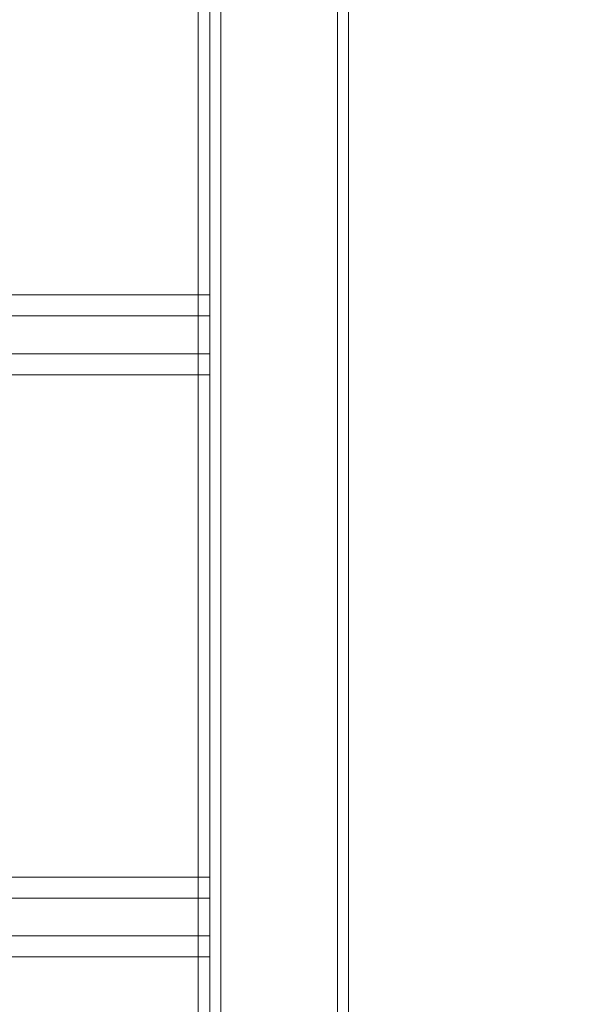
# Model space of a CAD drawing. Extents: x 0 to 1533, y 0 to 634.
# Drawn here: x 1277 to 1283, y 238 to 248 of the extents above; entities that cross this region are included whole.
import ezdxf

# ---------------------------------------------------------------- set-up
doc = ezdxf.new("R2010")
doc.units = 0
doc.header["$MEASUREMENT"] = 0
doc.header["$PDMODE"] = 64
doc.styles.get("Standard").update_dxf_attribs({"font": 'Helvetica LT 57 Condensed_0.ttf'})
doc.dimstyles.new('FEET-METERS', dxfattribs={"dimtxt": 12, "dimasz": 7, "dimexe": 3, "dimexo": 3, "dimgap": 3, "dimtad": 0, "dimdec": 1, "dimzin": 3, "dimdsep": 46, "dimlunit": 4, "dimtxsty": 'Standard', "dimcen": 0.09, "dimadec": 0, "dimazin": 0, "dimtfac": 2, "dimtdec": 1, "dimtofl": 0, "dimtmove": 0, "dimatfit": 3, "dimfxl": 1, "dimfrac": 2, "dimtolj": 1, "dimtzin": 3, "dimarcsym": 0})

# ---------------------------------------------------------------- blocks, each defined once
blk = doc.blocks.new('*D85')
at = {"color": 0, "lineweight": -2, "transparency": 16777216}
for p, q in [((1251.139, 529.415), (955.121, 529.415)), ((958.121, 522.415), (958.121, 223.511)), ((958.121, 90.278), (958.121, 113.427)), ((1280.251, 83.278), (955.121, 83.278))]:
    blk.add_line(p, q, dxfattribs=at)
at = {"color": 0, "lineweight": 0, "transparency": 16777216}
for points in [[(956.954, 522.415), (959.287, 522.415), (958.121, 529.415)], [(956.954, 90.278), (959.287, 90.278), (958.121, 83.278)]]:
    blk.add_solid(points, dxfattribs=at)
at = {"layer": 'DEFPOINTS', "color": 0, "lineweight": 0, "transparency": 16777216}
for p in [(1254.139, 529.415), (958.121, 83.278), (1283.251, 83.278)]:
    blk.add_point(p, dxfattribs=at)
at = {"color": 0, "lineweight": 0, "transparency": 16777216, "insert": (958.121, 168.469), "char_height": 12, "attachment_point": 5, "rotation": 90}
blk.add_mtext('\\A1;37\'-2" [11.33M]', dxfattribs=at)
blk = doc.blocks.new('new block')
at = {"color": 0, "linetype": 'Continuous', "lineweight": 0}
for p, q in [((1279.453, 228.111), (1279.453, 254.683)), ((1280.713, 254.683), (1280.713, 228.111)), ((1279.207, 253.417), (1279.207, 228.531)), ((1279.333, 228.002), (1279.333, 253.417)), ((1280.833, 253.417), (1280.833, 228.002)), ((1257.957, 245.517), (1279.207, 245.517)), ((1279.207, 245.517), (1279.333, 245.517)), ((1279.207, 245.29), (1257.957, 245.29)), ((1279.333, 245.29), (1279.207, 245.29)), ((1279.333, 244.883), (1257.833, 244.883)), ((1257.957, 244.656), (1279.207, 244.656)), ((1279.207, 244.656), (1279.333, 244.656)), ((1279.207, 239.23), (1257.957, 239.23)), ((1279.333, 239.23), (1279.207, 239.23)), ((1257.957, 239.003), (1279.207, 239.003)), ((1279.207, 239.003), (1279.333, 239.003)), ((1257.833, 238.596), (1279.333, 238.596)), ((1279.207, 238.369), (1257.957, 238.369)), ((1279.333, 238.369), (1279.207, 238.369))]:
    blk.add_line(p, q, dxfattribs=at)
blk = doc.blocks.new('b504935r0')
at = {"lineweight": 0}
blk.add_blockref('new block', (439.719, 361.197), dxfattribs=at)

msp = doc.modelspace()

# ---------------------------------------------------------------- block references
at = {"lineweight": 0}
msp.add_blockref('b504935r0', (-439.719, -361.197), dxfattribs=at)

# ---------------------------------------------------------------- dimensions: what is measured, and where the dimension line sits
dim = msp.add_linear_dim(base=(958.121, 83.278), p1=(1254.139, 529.415), p2=(1283.251, 83.278), angle=90, dimstyle='FEET-METERS', dxfattribs=at)
dim.commit()
dim.dimension.update_dxf_attribs({"geometry": '*D85', "text_midpoint": (958.121, 168.469), "dimtype": 160})

doc.saveas('drawing.dxf')
